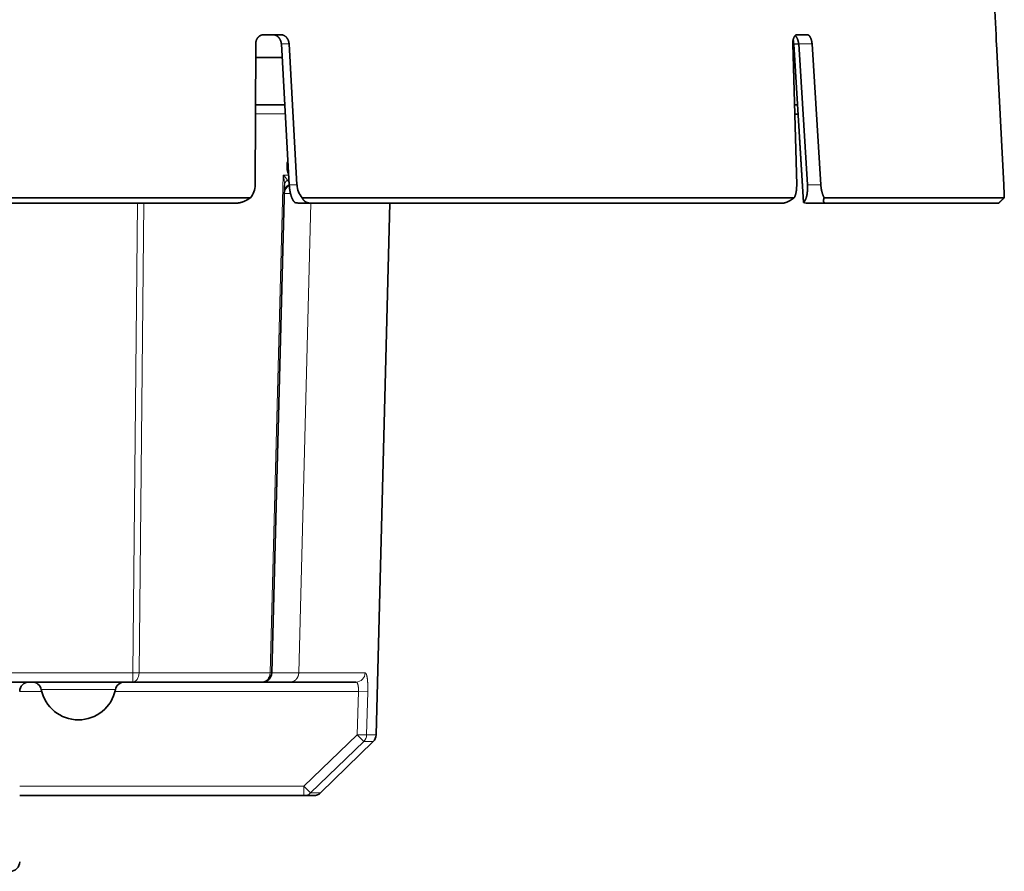
# Model space of a CAD drawing. Extents: x 2084 to 3177, y 438 to 1224.
# Drawn here: x 2782 to 2834, y 989 to 1034 of the extents above; entities that cross this region are included whole.
import ezdxf

# ---------------------------------------------------------------- set-up
doc = ezdxf.new("R2010")
doc.units = 0
doc.layers.get('0').update_dxf_attribs({"lineweight": 13})

msp = doc.modelspace()

# ---------------------------------------------------------------- linework, layer by layer
at = {"color": 7, "lineweight": 35, "ltscale": 0.03965}
msp.add_line((2833.041, 1034.828), (2833.124, 1033.244), dxfattribs=at)
at = {"color": 7, "lineweight": 35, "ltscale": 0.022393}
msp.add_line((2794.434, 1033.244), (2795.329, 1033.244), dxfattribs=at)
at = {"color": 7, "lineweight": 35, "ltscale": 0.012929}
msp.add_line((2822.617, 1033.244), (2823.134, 1033.244), dxfattribs=at)
at = {"color": 7, "lineweight": 35, "ltscale": 4.4e-05}
msp.add_line((2833.122, 1033.244), (2833.124, 1033.244), dxfattribs=at)
at = {"color": 7, "lineweight": 35, "ltscale": 0.000797}
msp.add_line((2833.122, 1033.244), (2833.123, 1033.212), dxfattribs=at)
at = {"color": 7, "lineweight": 35, "ltscale": 0.18631}
msp.add_line((2794.011, 1032.762), (2793.979, 1025.309), dxfattribs=at)
at = {"color": 7, "lineweight": 35, "ltscale": 0.186601}
msp.add_line((2795.782, 1025.309), (2795.365, 1032.762), dxfattribs=at)
at = {"color": 7, "lineweight": 13, "ltscale": 0.010189}
msp.add_line((2795.772, 1032.762), (2795.365, 1032.762), dxfattribs=at)
at = {"color": 7, "lineweight": 35, "ltscale": 0.186603}
msp.add_line((2796.191, 1025.309), (2795.772, 1032.762), dxfattribs=at)
at = {"color": 7, "lineweight": 35, "ltscale": 0.186379}
msp.add_line((2822.385, 1032.762), (2822.59, 1025.309), dxfattribs=at)
at = {"color": 7, "lineweight": 35, "ltscale": 0.006591}
msp.add_line((2822.432, 1032.749), (2822.696, 1032.762), dxfattribs=at)
at = {"color": 7, "lineweight": 35, "ltscale": 0.209485}
msp.add_line((2822.951, 1024.386), (2822.432, 1032.749), dxfattribs=at)
at = {"color": 7, "lineweight": 35, "ltscale": 0.186668}
msp.add_line((2823.159, 1025.309), (2822.696, 1032.762), dxfattribs=at)
at = {"color": 7, "lineweight": 13, "ltscale": 0.017647}
msp.add_line((2823.402, 1032.762), (2822.696, 1032.762), dxfattribs=at)
at = {"color": 7, "lineweight": 35, "ltscale": 0.186671}
msp.add_line((2823.867, 1025.309), (2823.402, 1032.762), dxfattribs=at)
at = {"color": 7, "lineweight": 35, "ltscale": 0.186559}
for p, q in [((2833.143, 1032.762), (2833.529, 1025.309)), ((2833.529, 1025.309), (2833.143, 1032.762))]:
    msp.add_line(p, q, dxfattribs=at)
at = {"color": 7, "lineweight": 35, "ltscale": 0.034924}
msp.add_line((2795.405, 1032.044), (2794.008, 1032.044), dxfattribs=at)
at = {"color": 7, "lineweight": 35, "ltscale": 0.001789}
msp.add_line((2822.476, 1032.044), (2822.405, 1032.044), dxfattribs=at)
at = {"color": 7, "lineweight": 35, "ltscale": 0.038695}
msp.add_line((2795.545, 1029.544), (2793.997, 1029.544), dxfattribs=at)
at = {"color": 7, "lineweight": 35, "ltscale": 0.003946}
msp.add_line((2822.631, 1029.544), (2822.473, 1029.544), dxfattribs=at)
at = {"color": 7, "lineweight": 13, "ltscale": 0.039429}
msp.add_line((2795.572, 1029.057), (2793.995, 1029.057), dxfattribs=at)
at = {"color": 7, "lineweight": 35, "ltscale": 0.004377}
msp.add_line((2822.487, 1029.044), (2822.662, 1029.044), dxfattribs=at)
at = {"color": 7, "lineweight": 35, "ltscale": 0.085874}
msp.add_line((2822.951, 1024.386), (2822.738, 1027.814), dxfattribs=at)
at = {"color": 7, "lineweight": 13, "ltscale": 0.001414}
msp.add_line((2795.668, 1026.344), (2795.725, 1026.344), dxfattribs=at)
at = {"color": 7, "lineweight": 35, "ltscale": 0.004349}
msp.add_line((2795.668, 1026.344), (2795.668, 1026.17), dxfattribs=at)
at = {"color": 7, "lineweight": 13}
for p, q in [((2794.767, 999.531), (2795.457, 1025.831)), ((2787.765, 1024.344), (2787.514, 999.531)), ((2788.101, 1024.344), (2787.851, 999.531)), ((2796.283, 999.531), (2796.917, 1024.345))]:
    msp.add_line(p, q, dxfattribs=at)
at = {"color": 7, "lineweight": 13, "ltscale": 0.007396}
msp.add_line((2795.753, 1025.831), (2795.457, 1025.831), dxfattribs=at)
at = {"color": 7, "lineweight": 13, "ltscale": 0.001654}
msp.add_line((2795.668, 1026.17), (2795.735, 1026.17), dxfattribs=at)
at = {"color": 7, "lineweight": 13, "ltscale": 0.010218}
msp.add_line((2796.191, 1025.309), (2795.782, 1025.309), dxfattribs=at)
at = {"color": 7, "lineweight": 13, "ltscale": 0.017698}
msp.add_line((2823.867, 1025.309), (2823.159, 1025.309), dxfattribs=at)
at = {"color": 7, "lineweight": 35}
for p, q in [((2795.529, 1025.279), (2794.855, 999.531)), ((2759.981, 1024.344), (2792.977, 1024.344)), ((2759.996, 1024.629), (2793.734, 1024.629)), ((2796.466, 1024.629), (2822.466, 1024.629)), ((2796.92, 1024.344), (2821.854, 1024.344)), ((2801.104, 1024.344), (2800.369, 996.246))]:
    msp.add_line(p, q, dxfattribs=at)
at = {"color": 7, "lineweight": 13, "ltscale": 0.007825}
msp.add_line((2795.534, 1024.857), (2795.847, 1024.858), dxfattribs=at)
at = {"color": 7, "lineweight": 35, "ltscale": 0.015032}
msp.add_line((2796.92, 1024.344), (2796.319, 1024.344), dxfattribs=at)
at = {"color": 7, "lineweight": 35, "ltscale": 0.026037}
msp.add_line((2824.13, 1024.344), (2823.089, 1024.344), dxfattribs=at)
at = {"color": 7, "lineweight": 35, "ltscale": 0.237913}
msp.add_line((2824.043, 1024.629), (2833.559, 1024.629), dxfattribs=at)
at = {"color": 7, "lineweight": 35, "ltscale": 0.22816}
msp.add_line((2824.13, 1024.344), (2833.257, 1024.344), dxfattribs=at)
at = {"color": 7, "lineweight": 35, "ltscale": 3.1e-05}
msp.add_line((2832.054, 1024.344), (2832.055, 1024.345), dxfattribs=at)
at = {"color": 7, "lineweight": 35, "ltscale": 0.00757}
msp.add_line((2833.559, 1024.629), (2833.342, 1024.419), dxfattribs=at)
at = {"color": 7, "lineweight": 13, "ltscale": 0.249618}
msp.add_line((2777.529, 999.531), (2787.514, 999.531), dxfattribs=at)
at = {"color": 7, "lineweight": 13, "ltscale": 0.012173}
msp.add_line((2787.514, 999.044), (2787.514, 999.531), dxfattribs=at)
at = {"color": 7, "lineweight": 13, "ltscale": 0.172901}
msp.add_line((2794.767, 999.531), (2787.851, 999.531), dxfattribs=at)
at = {"color": 7, "lineweight": 13, "ltscale": 0.035699}
msp.add_line((2794.855, 999.531), (2796.283, 999.531), dxfattribs=at)
at = {"color": 7, "lineweight": 13, "ltscale": 0.087756}
msp.add_line((2799.793, 999.531), (2796.283, 999.531), dxfattribs=at)
at = {"color": 7, "lineweight": 35, "ltscale": 0.249617}
msp.add_line((2777.529, 999.044), (2787.514, 999.044), dxfattribs=at)
at = {"color": 7, "lineweight": 35, "ltscale": 0.171031}
msp.add_line((2794.355, 999.044), (2787.514, 999.044), dxfattribs=at)
at = {"color": 7, "lineweight": 35, "ltscale": 0.036887}
msp.add_line((2794.355, 999.044), (2795.83, 999.044), dxfattribs=at)
at = {"color": 7, "lineweight": 35, "ltscale": 0.086757}
msp.add_line((2799.301, 999.044), (2795.83, 999.044), dxfattribs=at)
at = {"color": 7, "lineweight": 13, "ltscale": 0.029088}
msp.add_line((2782.704, 998.544), (2781.541, 998.544), dxfattribs=at)
at = {"color": 7, "lineweight": 13, "ltscale": 0.001436}
msp.add_line((2782.681, 998.644), (2782.738, 998.644), dxfattribs=at)
at = {"color": 7, "lineweight": 13, "ltscale": 0.047554}
msp.add_line((2782.738, 998.644), (2784.641, 998.644), dxfattribs=at)
at = {"color": 7, "lineweight": 13, "ltscale": 0.04899}
msp.add_line((2784.641, 998.644), (2786.6, 998.644), dxfattribs=at)
at = {"color": 7, "lineweight": 13, "ltscale": 0.321519}
msp.add_line((2799.438, 998.544), (2786.577, 998.544), dxfattribs=at)
at = {"color": 7, "lineweight": 13, "ltscale": 0.057138}
for p, q in [((2799.438, 998.544), (2799.377, 996.259)), ((2799.932, 998.531), (2799.871, 996.246))]:
    msp.add_line(p, q, dxfattribs=at)
at = {"color": 7, "lineweight": 13, "ltscale": 0.012359}
msp.add_line((2799.932, 998.531), (2799.438, 998.544), dxfattribs=at)
at = {"color": 7, "lineweight": 13, "ltscale": 0.097898}
msp.add_line((2799.377, 996.259), (2796.556, 993.544), dxfattribs=at)
at = {"color": 7, "lineweight": 13, "ltscale": 0.012358}
msp.add_line((2799.871, 996.246), (2799.377, 996.259), dxfattribs=at)
at = {"color": 7, "lineweight": 13, "ltscale": 0.012431}
msp.add_line((2799.722, 995.901), (2799.377, 996.259), dxfattribs=at)
at = {"color": 7, "lineweight": 13, "ltscale": 0.012429}
msp.add_line((2800.369, 996.246), (2799.871, 996.246), dxfattribs=at)
at = {"color": 7, "lineweight": 13, "ltscale": 0.097908}
msp.add_line((2799.722, 995.901), (2796.9, 993.186), dxfattribs=at)
at = {"color": 7, "lineweight": 35, "ltscale": 0.097281}
msp.add_line((2797.43, 993.186), (2800.218, 995.901), dxfattribs=at)
at = {"color": 7, "lineweight": 13, "ltscale": 0.012386}
msp.add_line((2800.218, 995.901), (2799.722, 995.901), dxfattribs=at)
at = {"color": 7, "lineweight": 13, "ltscale": 0.375378}
msp.add_line((2796.556, 993.544), (2781.541, 993.544), dxfattribs=at)
at = {"color": 7, "lineweight": 35, "ltscale": 0.375378}
msp.add_line((2796.556, 993.044), (2781.541, 993.044), dxfattribs=at)
at = {"color": 7, "lineweight": 13, "ltscale": 0.0125}
msp.add_line((2796.556, 993.544), (2796.556, 993.044), dxfattribs=at)
at = {"color": 7, "lineweight": 13, "ltscale": 0.012421}
msp.add_line((2796.9, 993.186), (2796.556, 993.544), dxfattribs=at)
at = {"color": 7, "lineweight": 35, "ltscale": 0.013145}
msp.add_line((2796.556, 993.044), (2797.081, 993.044), dxfattribs=at)
at = {"color": 7, "lineweight": 13, "ltscale": 0.013258}
msp.add_line((2796.9, 993.186), (2797.43, 993.186), dxfattribs=at)
at = {"color": 7, "lineweight": 35}
for centre, radius, start, end in [((2822.299, 1032.958), 0.322, 36.9352, 48.3308), ((2849.62, 1033.725), 16.505, 181.6683, 183.345), ((2819.926, 1032.594), 2.511, 3.5546, 8.9994), ((2796.168, 1026.344), 0.5, 155.6926, 180), ((2796.168, 1026.17), 0.5, 180, 213.0434), ((2792.934, 1025.299), 1.044, 320.0679, 0.5736), ((2797.304, 1025.362), 1.114, 182.6977, 221.1555), ((2796.894, 1023.334), 36.689, 2.0224, 3.0855), ((2796.321, 1025.091), 0.747, 250.7043, 269.8635), ((2823.095, 1024.609), 0.265, 237.1766, 268.7716), ((2823.095, 1024.609), 0.265, 237.1973, 268.7515), ((2794.355, 999.544), 0.5, 270, 358.5), ((2782.041, 998.544), 0.5, 90.0011, 180), ((2782.191, 998.544), 0.5, 11.5363, 89.9958), ((2787.09, 998.544), 0.5, 90.0042, 168.4637), ((2784.641, 999.044), 2, 191.5371, 270), ((2784.641, 999.044), 2, 270, 348.4629), ((2799.869, 996.259), 0.5, 314.2509, 358.5), ((2797.081, 993.544), 0.5, 270, 314.2492), ((2781.041, 989.544), 0.5, 269.9991, 360)]:
    msp.add_arc(centre, radius, start, end, dxfattribs=at)
at = {"color": 7, "lineweight": 13}
for centre, radius, start, end in [((2793.475, 1025.289), 2.054, 359.7294, 15.2935), ((2794.727, 1024.978), 1.122, 30.9887, 49.4484), ((2796.008, 1024.903), 0.489, 117.5302, 178.1842), ((2796.07, 1025.754), 0.43, 207.5391, 226.7218), ((2796.034, 1024.844), 0.5, 119.9087, 178.5009), ((2799.296, 999.54), 0.496, 270.4903, 359.0141)]:
    msp.add_arc(centre, radius, start, end, dxfattribs=at)
for centre, major_axis, ratio, start_param, end_param in [((2796.029, 1025.266), (0.5, -0.013), 0.779297, 2.340246, 3.141642), ((2787.514, 999.544), (0, -0.5), 0.675347, 6.283131, 7.827802), ((2787.514, 999.544), (0.5, -0.005), 0.026176, 4.712655, 5.453825), ((2794.355, 999.544), (0, -0.5), 0.825, 0, 1.544616), ((2794.355, 999.544), (0.5, -0.013), 0.008106, 5.682803, 6.283185), ((2799.377, 996.259), (0, -0.5), 0.988631, 0.772308, 1.544616), ((2796.556, 993.544), (0, -0.5), 0.986999, 6.283185, 7.055494)]:
    msp.add_ellipse(centre, major_axis=major_axis, ratio=ratio, start_param=start_param, end_param=end_param, dxfattribs=at)
at = {"color": 7, "lineweight": 35}
for points, knots in [([(2794.011, 1032.762), (2794.011, 1032.827), (2794.021, 1032.893), (2794.04, 1032.954), (2794.094, 1033.066), (2794.174, 1033.15), (2794.218, 1033.184), (2794.288, 1033.22), (2794.361, 1033.238), (2794.385, 1033.242), (2794.41, 1033.244), (2794.434, 1033.244)], [0, 0, 0, 0, 0, 0, 0.573125, 0.573125, 0.573125, 1.122242, 1.122242, 1.122242, 1.38134, 1.38134, 1.38134, 1.38134, 1.38134, 1.38134]), ([(2795.365, 1032.762), (2795.363, 1032.776), (2795.361, 1032.791), (2795.359, 1032.806), (2795.348, 1032.867), (2795.329, 1032.926), (2795.309, 1032.975), (2795.272, 1033.036), (2795.233, 1033.084), (2795.223, 1033.095), (2795.175, 1033.147), (2795.119, 1033.189), (2795.071, 1033.214), (2795.008, 1033.235), (2794.946, 1033.243), (2794.934, 1033.244), (2794.922, 1033.244), (2794.91, 1033.244)], [0, 0, 0, 0, 0, 0, 0.163285, 0.163285, 0.163285, 0.674433, 0.674433, 0.674433, 0.840065, 0.840065, 0.840065, 1.483873, 1.483873, 1.483873, 1.63647, 1.63647, 1.63647, 1.63647, 1.63647, 1.63647]), ([(2795.329, 1033.244), (2795.392, 1033.244), (2795.454, 1033.231), (2795.514, 1033.205), (2795.605, 1033.143), (2795.678, 1033.051), (2795.703, 1033.011), (2795.738, 1032.939), (2795.759, 1032.861), (2795.766, 1032.828), (2795.77, 1032.795), (2795.772, 1032.762)], [0, 0, 0, 0, 0, 0, 0.675082, 0.675082, 0.675082, 1.095049, 1.095049, 1.095049, 1.385389, 1.385389, 1.385389, 1.385389, 1.385389, 1.385389]), ([(2822.385, 1032.762), (2822.383, 1032.827), (2822.387, 1032.891), (2822.396, 1032.954), (2822.424, 1033.064), (2822.468, 1033.15), (2822.493, 1033.184), (2822.533, 1033.221), (2822.576, 1033.239), (2822.59, 1033.242), (2822.603, 1033.244), (2822.617, 1033.244)], [0, 0, 0, 0, 0, 0, 0.566125, 0.566125, 0.566125, 1.08843, 1.08843, 1.08843, 1.324927, 1.324927, 1.324927, 1.324927, 1.324927, 1.324927]), ([(2822.696, 1032.762), (2822.694, 1032.779), (2822.691, 1032.796), (2822.688, 1032.813), (2822.679, 1032.864), (2822.666, 1032.916), (2822.655, 1032.954), (2822.633, 1033.018), (2822.607, 1033.072), (2822.598, 1033.089), (2822.583, 1033.114), (2822.568, 1033.137), (2822.564, 1033.142), (2822.561, 1033.147), (2822.557, 1033.152)], [0, 0, 0, 0, 0, 0, 0.1870382, 0.1870382, 0.1870382, 0.5695467, 0.5695467, 0.5695467, 0.857183, 0.857183, 0.857183, 0.9449445, 0.9449445, 0.9449445, 0.9449445, 0.9449445, 0.9449445]), ([(2823.134, 1033.244), (2823.163, 1033.244), (2823.192, 1033.236), (2823.22, 1033.219), (2823.276, 1033.168), (2823.324, 1033.087), (2823.346, 1033.038), (2823.374, 1032.954), (2823.391, 1032.862), (2823.396, 1032.829), (2823.4, 1032.796), (2823.402, 1032.762)], [0, 0, 0, 0, 0, 0, 0.499635, 0.499635, 0.499635, 1.037031, 1.037031, 1.037031, 1.332278, 1.332278, 1.332278, 1.332278, 1.332278, 1.332278]), ([(2796.074, 1024.386), (2796.032, 1024.42), (2795.992, 1024.47), (2795.954, 1024.536), (2795.905, 1024.65), (2795.864, 1024.788), (2795.852, 1024.83), (2795.83, 1024.923), (2795.812, 1025.022), (2795.805, 1025.073), (2795.795, 1025.15), (2795.788, 1025.228), (2795.786, 1025.255), (2795.784, 1025.282), (2795.782, 1025.309)], [0, 0, 0, 0, 0, 0, 1.085901, 1.085901, 1.085901, 1.550416, 1.550416, 1.550416, 2.031502, 2.031502, 2.031502, 2.287121, 2.287121, 2.287121, 2.287121, 2.287121, 2.287121]), ([(2822.466, 1024.629), (2822.512, 1024.724), (2822.548, 1024.836), (2822.574, 1024.96), (2822.59, 1025.109), (2822.59, 1025.26), (2822.59, 1025.277), (2822.59, 1025.293), (2822.59, 1025.309)], [0, 0, 0, 0, 0, 0, 1.170521, 1.170521, 1.170521, 1.312314, 1.312314, 1.312314, 1.312314, 1.312314, 1.312314]), ([(2822.951, 1024.386), (2822.992, 1024.42), (2823.03, 1024.47), (2823.064, 1024.536), (2823.105, 1024.65), (2823.134, 1024.788), (2823.141, 1024.831), (2823.153, 1024.924), (2823.161, 1025.022), (2823.163, 1025.073), (2823.165, 1025.151), (2823.163, 1025.228), (2823.162, 1025.256), (2823.16, 1025.282), (2823.159, 1025.309)], [0, 0, 0, 0, 0, 0, 1.083683, 1.083683, 1.083683, 1.544196, 1.544196, 1.544196, 2.023633, 2.023633, 2.023633, 2.278594, 2.278594, 2.278594, 2.278594, 2.278594, 2.278594]), ([(2823.867, 1025.309), (2823.875, 1025.171), (2823.896, 1025.035), (2823.927, 1024.903), (2823.972, 1024.771), (2824.027, 1024.659), (2824.032, 1024.649), (2824.038, 1024.639), (2824.043, 1024.629)], [0, 0, 0, 0, 0, 0, 1.196791, 1.196791, 1.196791, 1.318169, 1.318169, 1.318169, 1.318169, 1.318169, 1.318169]), ([(2792.977, 1024.344), (2793.061, 1024.344), (2793.149, 1024.356), (2793.239, 1024.377), (2793.395, 1024.431), (2793.549, 1024.51), (2793.612, 1024.546), (2793.674, 1024.586), (2793.734, 1024.629)], [0, 0, 0, 0, 0, 0, 0.923839, 0.923839, 0.923839, 1.571636, 1.571636, 1.571636, 1.571636, 1.571636, 1.571636]), ([(2796.466, 1024.629), (2796.494, 1024.554), (2796.536, 1024.488), (2796.592, 1024.435), (2796.69, 1024.379), (2796.806, 1024.352), (2796.843, 1024.347), (2796.881, 1024.344), (2796.92, 1024.344)], [0, 0, 0, 0, 0, 0, 1.013623, 1.013623, 1.013623, 1.453798, 1.453798, 1.453798, 1.453798, 1.453798, 1.453798]), ([(2822.466, 1024.629), (2822.339, 1024.538), (2822.214, 1024.46), (2822.091, 1024.396), (2821.971, 1024.354), (2821.877, 1024.345), (2821.869, 1024.344), (2821.861, 1024.344), (2821.854, 1024.344)], [0, 0, 0, 0, 0, 0, 1.369456, 1.369456, 1.369456, 1.499035, 1.499035, 1.499035, 1.499035, 1.499035, 1.499035]), ([(2821.854, 1024.344), (2821.904, 1024.344), (2821.964, 1024.356), (2822.03, 1024.378), (2822.155, 1024.433), (2822.289, 1024.51), (2822.348, 1024.547), (2822.406, 1024.587), (2822.466, 1024.629)], [0, 0, 0, 0, 0, 0, 0.87037, 0.87037, 0.87037, 1.508918, 1.508918, 1.508918, 1.508918, 1.508918, 1.508918]), ([(2824.043, 1024.629), (2824.02, 1024.567), (2824.005, 1024.51), (2824.001, 1024.461), (2824.013, 1024.395), (2824.055, 1024.358), (2824.077, 1024.349), (2824.102, 1024.344), (2824.13, 1024.344)], [0, 0, 0, 0, 0, 0, 0.844859, 0.844859, 0.844859, 1.385707, 1.385707, 1.385707, 1.385707, 1.385707, 1.385707]), ([(2833.257, 1024.344), (2833.26, 1024.344), (2833.274, 1024.356), (2833.301, 1024.38), (2833.361, 1024.437), (2833.444, 1024.516), (2833.48, 1024.552), (2833.519, 1024.589), (2833.559, 1024.629)], [0, 0, 0, 0, 0, 0, 0.848114, 0.848114, 0.848114, 1.417279, 1.417279, 1.417279, 1.417279, 1.417279, 1.417279])]:
    msp.add_open_spline(points, degree=5, knots=knots, dxfattribs=at)
at = {"color": 7, "lineweight": 13}
msp.add_open_spline([(2795.519, 1024.91), (2795.519, 1024.888), (2795.52, 1024.873), (2795.523, 1024.862), (2795.528, 1024.857), (2795.534, 1024.857)], degree=5, dxfattribs=at)
for points, knots in [([(2796.283, 999.531), (2796.281, 999.458), (2796.267, 999.382), (2796.239, 999.308), (2796.165, 999.188), (2796.057, 999.104), (2796.005, 999.076), (2795.937, 999.054), (2795.869, 999.046), (2795.855, 999.045), (2795.843, 999.044), (2795.83, 999.044)], [0, 0, 0, 0, 0, 0, 0.741525, 0.741525, 0.741525, 1.331964, 1.331964, 1.331964, 1.469549, 1.469549, 1.469549, 1.469549, 1.469549, 1.469549]), ([(2799.793, 999.531), (2799.816, 999.531), (2799.838, 999.511), (2799.858, 999.468), (2799.888, 999.365), (2799.912, 999.194), (2799.92, 999.116), (2799.928, 998.994), (2799.932, 998.855), (2799.933, 998.818), (2799.935, 998.738), (2799.934, 998.654), (2799.934, 998.62), (2799.933, 998.575), (2799.932, 998.531)], [0, 0, 0, 0, 0, 0, 1.643546, 1.643546, 1.643546, 2.663521, 2.663521, 2.663521, 3.028642, 3.028642, 3.028642, 3.414186, 3.414186, 3.414186, 3.414186, 3.414186, 3.414186]), ([(2799.301, 999.044), (2799.321, 999.044), (2799.34, 999.036), (2799.358, 999.019), (2799.405, 998.948), (2799.432, 998.827), (2799.441, 998.735), (2799.443, 998.64), (2799.438, 998.544)], [0, 0, 0, 0, 0, 0, 0.434757, 0.434757, 0.434757, 1.274769, 1.274769, 1.274769, 1.274769, 1.274769, 1.274769])]:
    msp.add_open_spline(points, degree=5, knots=knots, dxfattribs=at)

doc.saveas('drawing.dxf')
